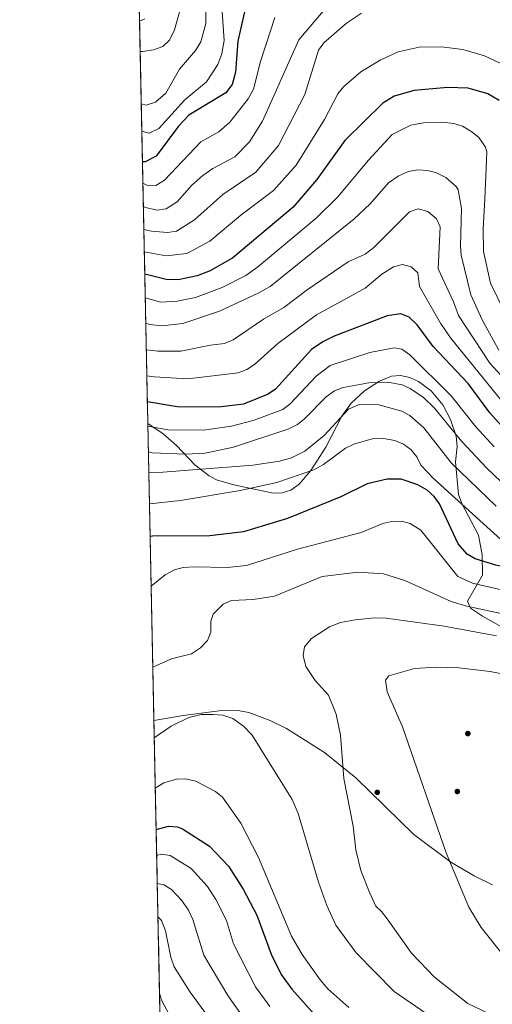
# Model space of a CAD drawing. Units: metres. Extents: x 641228 to 648136, y 4743762 to 4748532.
# Drawn here: x 641228 to 641490, y 4744612 to 4745158 of the extents above; entities that cross this region are included whole.
import ezdxf

# ---------------------------------------------------------------- set-up
doc = ezdxf.new("R2010")
doc.units = ezdxf.units.M
doc.header["$MEASUREMENT"] = 0
doc.linetypes.add('DGN Style 3', pattern=[120.42786, 86.01989999999999, -34.40796])
for name, color, linetype, lineweight in [('Nivel 17', 7, 'Continuous', 0), ('Nivel 35', 7, 'Continuous', 0), ('Nivel 4', 7, 'Continuous', 0), ('Nivel 49', 7, 'Continuous', 0), ('Nivel 5', 7, 'Continuous', 0), ('Nivel 57', 7, 'Continuous', 0), ('Nivel 61', 7, 'Continuous', 0)]:
    doc.layers.add(name, color=color, linetype=linetype, lineweight=lineweight)

# ---------------------------------------------------------------- blocks, each defined once
blk = doc.blocks.new('5PERFI')
at = {"layer": 'Nivel 17', "linetype": 'Continuous', "lineweight": 0}
h = blk.add_hatch(color=7, dxfattribs=at)
edge = h.paths.add_edge_path()
edge.add_arc((-0.00276145339012146, -0.002287564799189568), 1.559999999766158, 315.0000000018422, 675.0000000018422)

msp = doc.modelspace()

# ---------------------------------------------------------------- linework, layer by layer
at = {"layer": 'Nivel 35', "color": 92, "linetype": 'DGN Style 3', "lineweight": 0}
for points in [[(641439.3999999985, 4744960.619999999, 882.27), (641434.3900000006, 4744960.25, 882.85), (641427.7699999996, 4744957.439999999, 883.77), (641419.3900000006, 4744952.09, 885.09), (641412, 4744945.199999999, 886.47), (641406.8099999987, 4744938.15, 887.88), (641397.9299999997, 4744920.99, 892.79), (641389.629999999, 4744908.029999999, 894.74), (641383.129999999, 4744900.42, 894.7), (641378.5300000012, 4744897.109999999, 894.19), (641373.7300000004, 4744895.5, 893.57), (641368.7399999984, 4744895.48, 892.94), (641346.8900000006, 4744900, 890.1800000000001), (641337.3599999994, 4744902.810000001, 888.9300000000001), (641333.2100000009, 4744904.93, 888.36), (641325.2899999991, 4744911.15, 886.88), (641315.0899999999, 4744921.82, 884.25), (641307.75, 4744928.26, 882.58), (641299.2699999996, 4744934.07, 881.01)], [(641501.2100000009, 4744818.029999999, 913.0500000000001), (641484.7899999991, 4744827.199999999, 910.71), (641478.0399999991, 4744831.73, 909.2), (641476.5300000012, 4744835.550000001, 908.1), (641484.870000001, 4744850, 904.6), (641484.5599999987, 4744861.210000001, 901.62), (641482.5, 4744872.119999999, 898.75), (641473.2800000012, 4744889.73, 895), (641471.5300000012, 4744894.689999999, 894.0500000000001), (641469.870000001, 4744912.76, 891.5), (641470.7600000016, 4744921.24, 886.11), (641470.1600000001, 4744926.93, 884.14), (641467.129999999, 4744936.279999999, 881.94), (641462.75, 4744944.449999999, 881.03), (641456.3000000007, 4744952.15, 880.8000000000001), (641449.3200000003, 4744957.359999999, 881.22), (641444.5199999996, 4744959.6, 881.73), (641439.3999999985, 4744960.619999999, 882.27)], [(641302.6499999985, 4744769.41, 910.0500000000001), (641318.9499999993, 4744772.109999999, 910.08), (641340.370000001, 4744774.939999999, 911.16), (641350.3099999987, 4744774.800000001, 911.2), (641355.2899999991, 4744773.76, 911.25), (641367.1799999997, 4744769.359999999, 911.98), (641376.2199999988, 4744765.01, 912.74), (641397.120000001, 4744751.720000001, 914.77), (641414.6000000015, 4744737.560000001, 916.29), (641446.6799999997, 4744706.23, 918.9200000000001), (641467.25, 4744690.880000001, 919.94), (641480.1000000015, 4744683.210000001, 920.33), (641490.3099999987, 4744678.23, 920.5500000000001)]]:
    msp.add_polyline3d(points, dxfattribs=at)
at = {"layer": 'Nivel 4', "color": 30, "linetype": 'Continuous', "lineweight": 30, "flags": 128}
for points, elevation in [([(641353.2800000012, 4745163.939999999), (641349.1499999985, 4745145.890000001), (641347.8000000007, 4745128.84), (641346.0399999991, 4745121.869999999), (641342.5399999991, 4745117.32), (641322.0799999982, 4745104.98), (641316.2800000012, 4745098.84), (641303.9299999997, 4745082.27), (641297.8599999994, 4745079.029999999), (641296.2899999991, 4745078.98)], 825), ([(641493.9499999993, 4745113.15), (641487.8200000003, 4745116.790000001), (641476.8099999987, 4745119.85), (641465.4299999997, 4745120.279999999), (641446.8200000003, 4745118.540000001), (641435.75, 4745115.49), (641429.5, 4745111.65), (641408.4699999988, 4745090.859999999), (641393.0500000007, 4745069.210000001), (641379.7699999996, 4745053.91), (641346.3099999987, 4745025.800000001), (641333.8999999985, 4745018.59), (641326.5599999987, 4745015.790000001), (641316.129999999, 4745013.74), (641309.4600000009, 4745013.91), (641297.5700000003, 4745016.73)], 850), ([(641573.4600000009, 4744909.060000001), (641569.3299999982, 4744910.140000001), (641548.6900000013, 4744910.380000001), (641532.2600000016, 4744911.85), (641520.5199999996, 4744914.77), (641515.879999999, 4744916.67), (641502.3999999985, 4744925.98), (641496.9800000004, 4744930.880000001), (641488.8399999999, 4744940), (641476.7600000016, 4744956.25), (641457.4699999988, 4744976.65), (641448.6600000001, 4744988.73), (641444.1799999997, 4744993.029999999), (641439.4600000009, 4744994.9), (641431.9400000013, 4744993.67), (641402.4800000004, 4744982.42), (641396.3200000003, 4744979.35), (641389.9699999988, 4744975.060000001), (641370.1400000006, 4744953.08), (641366.0199999996, 4744950.23), (641352.2300000004, 4744944.779999999), (641338.370000001, 4744943.130000001), (641315.4800000004, 4744943.300000001), (641299.0199999996, 4744945.99)], 875), ([(641554.2300000004, 4744839.779999999), (641537.620000001, 4744845.060000001), (641492.2600000016, 4744855.58), (641480.6499999985, 4744858.99), (641476.3399999999, 4744861.5), (641471.2600000016, 4744867.27), (641460.9699999988, 4744889.51), (641458.0700000003, 4744893.58), (641454.0399999991, 4744896.98), (641448.8900000006, 4744899.98), (641439.6999999993, 4744903.07), (641431.9200000018, 4744903.109999999), (641420.7699999996, 4744900.529999999), (641406.3099999987, 4744893.34), (641376.6400000006, 4744881.33), (641352.3599999994, 4744874.029999999), (641333.6499999985, 4744871.720000001), (641301.8399999999, 4744871.619999999), (641300.5599999987, 4744871.449999999)], 900), ([(641303.8900000006, 4744708.970000001), (641310.8200000003, 4744710.859999999), (641315.7899999991, 4744710.4), (641318.4699999988, 4744709.27), (641333.3999999985, 4744699.73), (641344.0599999987, 4744688.59), (641352.0799999982, 4744675.949999999), (641359.7600000016, 4744661.49), (641367.7300000004, 4744639.939999999), (641373.120000001, 4744628.550000001), (641379.0599999987, 4744620.43), (641397.4400000013, 4744599.939999999), (641405.3999999985, 4744594.16), (641427.1400000006, 4744580.84), (641451.2300000004, 4744571.85), (641481, 4744563.890000001), (641486.0199999996, 4744563.26)], 900)]:
    msp.add_lwpolyline(points, dxfattribs=dict(at, elevation=elevation))
at = {"layer": 'Nivel 49', "color": 7, "linetype": 'Continuous', "lineweight": 0, "extrusion": (-0.00497328527723342, 0.2421648416860591, 0.9702223744506809), "elevation": 1146721.619268662, "flags": 128}
msp.add_lwpolyline([(-738589.1844594143, -4589681.950095162), (-738589.1844594181, -4590149.797161199)], dxfattribs=at)
at = {"layer": 'Nivel 49', "color": 7, "linetype": 'Continuous', "lineweight": 0, "extrusion": (-0.003563736986613946, 0.1736109266910806, 0.9848078725884326), "elevation": 822354.6046366222, "flags": 128}
msp.add_lwpolyline([(-738543.6470633857, -4658582.709019454), (-738543.6470633857, -4658749.944367394)], dxfattribs=at)
at = {"layer": 'Nivel 49', "color": 7, "linetype": 'Continuous', "lineweight": 0, "extrusion": (-0.03184955901557704, 0.03330618334755929, 0.9989375875105171), "elevation": 138514.0364648438, "flags": 128}
msp.add_lwpolyline([(-3742258.077412941, -2981832.579750294), (-3742043.739104278, -2982029.396060696), (-3742724.860179663, -2982772.393907236)], dxfattribs=at)
at = {"layer": 'Nivel 5', "color": 30, "linetype": 'Continuous', "lineweight": 0, "flags": 128}
for points, elevation in [([(641476.7899999991, 4745293.5), (641451.6700000018, 4745292.85), (641433.6499999985, 4745289.73), (641419.7199999988, 4745285.76), (641399.3200000003, 4745277.640000001), (641354.5799999982, 4745257.59), (641337.4600000009, 4745247.869999999), (641324.7399999984, 4745234.41), (641321.1999999993, 4745228.08), (641316.9299999997, 4745216.859999999), (641315.1999999993, 4745208.51), (641317.370000001, 4745189.85), (641317.0799999982, 4745162.720000001), (641314.0799999982, 4745152.310000001), (641311.2800000012, 4745146.460000001), (641307.6499999985, 4745143.01), (641302.379999999, 4745141.17), (641296.3900000006, 4745140.18), (641295.0399999991, 4745140.15)], 810), ([(641331.7100000009, 4745186.01), (641331.4200000018, 4745155.75), (641328.7399999984, 4745145.640000001), (641325.6799999997, 4745140.869999999), (641316.8000000007, 4745130.35), (641309.3200000003, 4745117.060000001), (641303.6000000015, 4745112.060000001), (641298.3900000006, 4745110.42), (641295.629999999, 4745111.15)], 815), ([(641339.6099999994, 4745175.939999999), (641341.6499999985, 4745146.24), (641340.3099999987, 4745138.92), (641338.1700000018, 4745133.109999999), (641331.8200000003, 4745123.41), (641319.7699999996, 4745113.449999999), (641305.3000000007, 4745097.58), (641300.120000001, 4745095.01), (641295.9400000013, 4745096.029999999)], 820), ([(641410.0599999987, 4745178.869999999), (641382.9899999984, 4745146.699999999), (641362.879999999, 4745101.52), (641355.5899999999, 4745090.119999999), (641347.5500000007, 4745081.790000001), (641335.2899999991, 4745075.369999999), (641329.7399999984, 4745071.529999999), (641323.6700000018, 4745066.220000001), (641315.4800000004, 4745056.93), (641309.5100000016, 4745052.949999999), (641304.5, 4745052.310000001), (641297.9899999984, 4745053.77), (641296.8000000007, 4745054.34)], 835), ([(641297.6000000015, 4745158.26), (641294.6900000013, 4745157.040000001)], 805), ([(641417.7100000009, 4745161.449999999), (641409.3900000006, 4745155.92), (641396.7699999996, 4745144.970000001), (641393.8399999999, 4745140.949999999), (641386.2399999984, 4745116.310000001), (641371.7300000004, 4745088.18), (641359.120000001, 4745073.279999999), (641340.9499999993, 4745061.01), (641325.2399999984, 4745046.98), (641315.1900000013, 4745040.560000001), (641310.2199999988, 4745039.91), (641301.2899999991, 4745040.67), (641297.0599999987, 4745041.630000001)], 840), ([(641369.6400000006, 4745159.08), (641361.8099999987, 4745134.67), (641357.8299999982, 4745119.290000001)], 830), ([(641497.3299999982, 4745132.550000001), (641485.9699999988, 4745137.85), (641473.879999999, 4745141.300000001), (641462.0799999982, 4745142.810000001), (641449.6999999993, 4745142.699999999), (641438.0700000003, 4745139.99), (641428.0100000016, 4745135.43), (641417.3500000015, 4745128.93), (641407.7300000004, 4745120.65), (641404.6000000015, 4745116.76), (641397.2699999996, 4745102.5), (641381.4299999997, 4745077.27), (641369.0300000012, 4745063.199999999), (641350.7800000012, 4745049.43), (641333.6799999997, 4745035.02), (641320.870000001, 4745028.18), (641309.4699999988, 4745026.92), (641297.3200000003, 4745029.199999999)], 845), ([(641357.8299999982, 4745119.290000001), (641354.8200000003, 4745114.01), (641344.7800000012, 4745101.140000001), (641338.620000001, 4745095.68), (641328.6799999997, 4745090.17), (641308.5, 4745068.869999999), (641303.6799999997, 4745065.99), (641298.6499999985, 4745066.130000001), (641296.5300000012, 4745067.210000001)], 830), ([(641503.5899999999, 4744982.27), (641489.1600000001, 4745011.890000001), (641485.3299999982, 4745029.290000001), (641485.1099999994, 4745041.779999999), (641486.0300000012, 4745058.49), (641487.0399999991, 4745080.130000001), (641487.1000000015, 4745084.560000001), (641486.5199999996, 4745087.17), (641482.7699999996, 4745092.609999999), (641478.9600000009, 4745095.790000001), (641473.620000001, 4745098.75), (641468.8399999999, 4745100.23), (641462.3000000007, 4745101.029999999), (641452.0399999991, 4745100.779999999), (641445.1000000015, 4745099.449999999), (641434.6499999985, 4745094.24), (641421.5399999991, 4745079.949999999), (641404.629999999, 4745059.609999999), (641392.5700000003, 4745047.790000001), (641360.0100000016, 4745020.66), (641353.6000000015, 4745016.08), (641340.5799999982, 4745009.34), (641325.6400000006, 4745003.84), (641315.5399999991, 4745001.800000001), (641306.5399999991, 4745001.369999999), (641297.8399999999, 4745003.66)], 855), ([(641493.870000001, 4744974.630000001), (641484.6700000018, 4744991.48), (641478.2399999984, 4745005.310000001), (641473.0399999991, 4745027.310000001), (641472.5300000012, 4745032.300000001), (641473.1000000015, 4745053.290000001), (641471.25, 4745063.51), (641470.2300000004, 4745065.35), (641464.379999999, 4745070.33), (641459.2199999988, 4745072.949999999), (641454.4200000018, 4745074.32), (641449.0300000012, 4745074.699999999), (641443.5700000003, 4745073.710000001), (641437.9600000009, 4745071.109999999), (641432.7199999988, 4745067.42), (641422.4699999988, 4745055.82), (641413.5100000016, 4745047.300000001), (641367.0500000007, 4745009.92), (641360.8900000006, 4745006.359999999), (641339.0599999987, 4744996.310000001), (641318.6099999994, 4744989.449999999), (641307, 4744988.25), (641300.2600000016, 4744988.970000001), (641298.129999999, 4744989.66)], 860), ([(641501.0899999999, 4744954.140000001), (641488.9200000018, 4744967.43), (641471.5199999996, 4744993.800000001), (641468.7199999988, 4745001.5), (641460.1799999997, 4745019.75), (641461.3399999999, 4745042.949999999), (641459.2899999991, 4745047.390000001), (641454.4299999997, 4745051.449999999), (641449.1099999994, 4745053.01), (641444.3000000007, 4745051.290000001), (641424.6000000015, 4745031.66), (641419.6999999993, 4745027.960000001), (641410.2800000012, 4745023.66), (641387.6000000015, 4745008.189999999), (641374.6900000013, 4744998.300000001), (641363.3200000003, 4744991.859999999), (641346.5, 4744980.34), (641341.870000001, 4744978.4), (641334, 4744977.529999999), (641317.5700000003, 4744974.07), (641304.8900000006, 4744974.07), (641298.5500000007, 4744974.859999999), (641298.4299999997, 4744974.9)], 865.0000000000001), ([(641494.9699999988, 4744947.07), (641467.0100000016, 4744981.51), (641461.4800000004, 4744989.609999999), (641449.8099999987, 4745009.93), (641448.9499999993, 4745017.619999999), (641445.1900000013, 4745020.84), (641440.3900000006, 4745022.25), (641435.4400000013, 4745020.83), (641428.8999999985, 4745016.82), (641419.7100000009, 4745009.01), (641414.8000000007, 4745006.25), (641392.7600000016, 4744994.220000001), (641371.2600000016, 4744978.449999999), (641358.3200000003, 4744966.710000001), (641354.0799999982, 4744963.869999999), (641349.370000001, 4744962.02), (641321.370000001, 4744958.869999999), (641302.7800000012, 4744959.9), (641298.7300000004, 4744960.470000001)], 870), ([(641491.1700000018, 4744921.01), (641481.0100000016, 4744932.08), (641467.4899999984, 4744949.380000001), (641444.4200000018, 4744972.060000001), (641440.0700000003, 4744975.140000001), (641435.8500000015, 4744975.93), (641422.3399999999, 4744973.390000001), (641400.370000001, 4744966.26), (641392.6600000001, 4744960.26), (641378.120000001, 4744944.880000001), (641374.1400000006, 4744941.790000001), (641357.7600000016, 4744935.6), (641345.6499999985, 4744932.619999999), (641330.1999999993, 4744930.41), (641310.3999999985, 4744930.5), (641299.3000000007, 4744932.59)], 880), ([(641499.0799999982, 4744898.01), (641487.2199999988, 4744909.17), (641473.1700000018, 4744924.16), (641458.2300000004, 4744942.51), (641452.120000001, 4744948.48), (641444.7800000012, 4744953.42), (641440.1799999997, 4744955.4), (641432.2399999984, 4744956.970000001), (641421.8200000003, 4744956.630000001), (641407.4800000004, 4744954), (641402.8399999999, 4744952.130000001), (641398.0899999999, 4744948.85), (641386.0899999999, 4744936.689999999), (641382.2300000004, 4744933.51), (641377.5300000012, 4744931.130000001), (641346.8099999987, 4744920.98), (641331.1099999994, 4744917.57), (641320.3299999982, 4744917.029999999), (641301.7399999984, 4744917.76), (641299.5899999999, 4744918.33)], 885), ([(641492.3000000007, 4744888.25), (641467.6000000015, 4744912.02), (641452.3399999999, 4744931.65), (641444.4600000009, 4744938.439999999), (641440.0599999987, 4744940.810000001), (641427.379999999, 4744944.449999999), (641416.4299999997, 4744944.49), (641410.5899999999, 4744942.050000001), (641397.1000000015, 4744927.390000001), (641386.3500000015, 4744918.609999999), (641378.9400000013, 4744915.050000001), (641372.1999999993, 4744913.23), (641357.4200000018, 4744910.859999999), (641307.6400000006, 4744907.1), (641299.8299999982, 4744906.92)], 890), ([(641494.9400000013, 4744869.630000001), (641457.6799999997, 4744903.560000001), (641450.620000001, 4744911.01), (641448.3999999985, 4744915.5), (641445, 4744919.59), (641440.9899999984, 4744922.57), (641436.1499999985, 4744924.6), (641429.8999999985, 4744925.689999999), (641423.5799999982, 4744925.550000001), (641413.4499999993, 4744922.640000001), (641408.9100000001, 4744920.26), (641396.7100000009, 4744911.23), (641391.3200000003, 4744908.4), (641370.7100000009, 4744901.300000001), (641350.379999999, 4744896.85), (641317.4100000001, 4744891.310000001), (641300.1799999997, 4744889.449999999)], 895), ([(641504.0899999999, 4744839.720000001), (641479.3200000003, 4744845.460000001), (641471.1999999993, 4744849.18), (641450.6600000001, 4744874.91), (641444.6499999985, 4744878.529999999), (641439.8299999982, 4744879.869999999), (641434.5799999982, 4744879.68), (641429.5599999987, 4744878.540000001), (641417.5399999991, 4744873.51), (641382.2100000009, 4744864.43), (641354.0199999996, 4744855.290000001), (641343.1999999993, 4744854.109999999), (641324.8999999985, 4744854.529999999), (641318.9499999993, 4744854.119999999), (641314.1099999994, 4744852.9), (641308.8099999987, 4744850.050000001), (641301.120000001, 4744843.779999999)], 905), ([(641496.870000001, 4744828.279999999), (641476.0599999987, 4744832.74), (641467.3599999994, 4744835.380000001), (641441.6499999985, 4744846.939999999), (641429.8200000003, 4744850.73), (641415.8099999987, 4744851.630000001), (641396, 4744849.15), (641369.4800000004, 4744838.34), (641357.6900000013, 4744836.460000001), (641345.6799999997, 4744835.880000001), (641340.9600000009, 4744833.779999999), (641335.5700000003, 4744828.290000001), (641334.25, 4744824.439999999), (641334.1400000006, 4744818.439999999), (641332.2800000012, 4744813.810000001), (641328.4800000004, 4744809.609999999), (641323.4499999993, 4744806.4), (641312.4400000013, 4744803.59), (641302.0399999991, 4744798.93)], 910), ([(641492.8200000003, 4744604.67), (641476.5599999987, 4744612.5), (641458.1799999997, 4744627.17), (641445.4800000004, 4744640.460000001), (641431.9100000001, 4744659.52), (641428.8599999994, 4744663.48), (641425.6099999994, 4744666.439999999), (641422.2899999991, 4744673.73), (641417.3900000006, 4744686.290000001), (641414.5799999982, 4744697.67), (641413.1600000001, 4744710.800000001), (641407.870000001, 4744737.310000001), (641406.1400000006, 4744761.25), (641403.620000001, 4744772.83), (641399.3900000006, 4744783.470000001), (641392.120000001, 4744791.49), (641386.8999999985, 4744799.34), (641385.3099999987, 4744805.43), (641386.1999999993, 4744810.18), (641390.0599999987, 4744814.890000001), (641400.0700000003, 4744821.369999999), (641406.120000001, 4744823.699999999), (641414.25, 4744825.24), (641424.879999999, 4744826.310000001), (641431.4800000004, 4744826.109999999), (641463.4600000009, 4744821.6), (641492.4499999993, 4744816.33)], 915), ([(641495.75, 4744640.02), (641484.0199999996, 4744654.550000001), (641477.2600000016, 4744665.83), (641464.6600000001, 4744696.09), (641440.4499999993, 4744765.9), (641431.879999999, 4744785.290000001), (641431.0300000012, 4744791.800000001), (641432.8399999999, 4744794.220000001), (641447.0500000007, 4744798.130000001), (641459.1700000018, 4744798.970000001), (641471.620000001, 4744798.49), (641489.120000001, 4744796.630000001), (641499.1999999993, 4744794.529999999)], 920), ([(641453.5599999987, 4744607.040000001), (641435.8099999987, 4744619.09), (641414.8099999987, 4744640.5), (641403.5500000007, 4744656.01), (641398.5100000016, 4744666.869999999), (641393.9299999997, 4744679.720000001), (641382.5599999987, 4744717.76), (641379.2199999988, 4744725.619999999), (641357.1700000018, 4744761.189999999), (641352.3000000007, 4744766.32), (641346.379999999, 4744770.48), (641340.9499999993, 4744772.42), (641335.629999999, 4744772.710000001), (641328.7699999996, 4744772.619999999), (641322.1000000015, 4744770.970000001), (641312.2199999988, 4744766.189999999), (641302.8500000015, 4744759.75)], 910), ([(641410.6600000001, 4744610.33), (641399.129999999, 4744620.619999999), (641394.8000000007, 4744625.550000001), (641384.8599999994, 4744639.76), (641378.9899999984, 4744649.9), (641360.7100000009, 4744693.460000001), (641350.7600000016, 4744712.48), (641340.5899999999, 4744726.91), (641336.75, 4744730.109999999), (641325.8200000003, 4744735.73), (641320.1900000013, 4744736.960000001), (641315.1900000013, 4744736.85), (641308.1600000001, 4744734.810000001), (641303.4200000018, 4744731.869999999)], 905), ([(641366.879999999, 4744610.859999999), (641359.0100000016, 4744621.710000001), (641346.7800000012, 4744645.67), (641342.879999999, 4744658.58), (641337, 4744670.130000001), (641332.2899999991, 4744677.290000001), (641323.2300000004, 4744687.390000001), (641311.7600000016, 4744694.529999999), (641306.7699999996, 4744695.27), (641304.1900000013, 4744694.57)], 895.0000000000001), ([(641412.5799999982, 4744559.949999999), (641384.5700000003, 4744576.279999999), (641371.6700000018, 4744584.960000001), (641363.0799999982, 4744592.369999999), (641354.6799999997, 4744601.310000001), (641343.5599999987, 4744616.9), (641330.3299999982, 4744639.24), (641324.2199999988, 4744659.02), (641321.9100000001, 4744664.32), (641317.9800000004, 4744669.84), (641312.379999999, 4744675.65), (641308.0899999999, 4744678.220000001), (641304.5100000016, 4744678.960000001)], 890), ([(641342.5100000016, 4744591.720000001), (641322.8099999987, 4744618.720000001), (641313.879999999, 4744632.800000001), (641311.9800000004, 4744638.279999999), (641309.120000001, 4744652.76), (641306.8200000003, 4744658.5), (641304.8900000006, 4744660.57)], 885), ([(641609.2300000004, 4744484.33), (641586.129999999, 4744494.33), (641577.0300000012, 4744499.51), (641563.6000000015, 4744509.369999999), (641555.5500000007, 4744513.32), (641550.5599999987, 4744514.15), (641545.7300000004, 4744513.9), (641525.2699999996, 4744510.24), (641514.8000000007, 4744509.17), (641497.9200000018, 4744510.560000001), (641480.5500000007, 4744512.550000001), (641449.3999999985, 4744518.359999999), (641429, 4744523.42), (641414.5899999999, 4744528.4), (641389.8599999994, 4744539.5), (641351.25, 4744560.619999999), (641336.2100000009, 4744571.07), (641325.9100000001, 4744579.609999999), (641321.6499999985, 4744583.890000001), (641317.5, 4744590.220000001), (641311.0799999982, 4744606.49), (641306.8200000003, 4744614.4), (641305.7600000016, 4744618.279999999)], 880)]:
    msp.add_lwpolyline(points, dxfattribs=dict(at, elevation=elevation))
at = {"layer": 'Nivel 57', "color": 92, "linetype": 'DGN Style 3', "lineweight": 0}
for points in [[(641289.9499999993, 4745387.890000001, 767.69), (641299.2699999996, 4744934.07, 881.01), (641307.75, 4744928.26, 882.58), (641315.0899999999, 4744921.82, 884.25), (641325.2899999991, 4744911.15, 886.88), (641333.2100000009, 4744904.93, 888.36), (641337.3599999994, 4744902.810000001, 888.9300000000001), (641346.8900000006, 4744900, 890.1800000000001), (641368.7399999984, 4744895.48, 892.94), (641373.7300000004, 4744895.5, 893.57), (641378.5300000012, 4744897.109999999, 894.19), (641383.129999999, 4744900.42, 894.7), (641389.629999999, 4744908.029999999, 894.74), (641397.9299999997, 4744920.99, 892.79), (641406.8099999987, 4744938.15, 887.88), (641412, 4744945.199999999, 886.47), (641419.3900000006, 4744952.09, 885.09), (641427.7699999996, 4744957.439999999, 883.77), (641434.3900000006, 4744960.25, 882.85), (641439.3999999985, 4744960.619999999, 882.27), (641444.5199999996, 4744959.6, 881.73), (641449.3200000003, 4744957.359999999, 881.22), (641456.3000000007, 4744952.15, 880.8000000000001), (641462.75, 4744944.449999999, 881.03), (641467.129999999, 4744936.279999999, 881.94), (641470.1600000001, 4744926.93, 884.14), (641470.7600000016, 4744921.24, 886.11), (641469.870000001, 4744912.76, 891.5), (641471.5300000012, 4744894.689999999, 894.0500000000001), (641473.2800000012, 4744889.73, 895), (641482.5, 4744872.119999999, 898.75), (641484.5599999987, 4744861.210000001, 901.62), (641484.870000001, 4744850, 904.6), (641476.5300000012, 4744835.550000001, 908.1), (641478.0399999991, 4744831.73, 909.2), (641484.7899999991, 4744827.199999999, 910.71), (641501.2100000009, 4744818.029999999, 913.0500000000001)], [(641490.3099999987, 4744678.23, 920.5500000000001), (641480.1000000015, 4744683.210000001, 920.33), (641467.25, 4744690.880000001, 919.94), (641446.6799999997, 4744706.23, 918.9200000000001), (641414.6000000015, 4744737.560000001, 916.29), (641397.120000001, 4744751.720000001, 914.77), (641376.2199999988, 4744765.01, 912.74), (641367.1799999997, 4744769.359999999, 911.98), (641355.2899999991, 4744773.76, 911.25), (641350.3099999987, 4744774.800000001, 911.2), (641340.370000001, 4744774.939999999, 911.16), (641318.9499999993, 4744772.109999999, 910.08), (641302.6499999985, 4744769.41, 910.0500000000001), (641323.3399999999, 4743762.25, 944.29)]]:
    msp.add_polyline3d(points, dxfattribs=at)
at = {"layer": 'Nivel 61', "color": 7, "linetype": 'Continuous', "lineweight": 0, "flags": 128}
msp.add_lwpolyline([(641323.3399999999, 4743762.25), (641275.8200000003, 4746075.560000001), (641228.2699999996, 4748388.880000001), (644631.5199999996, 4748459.609999999), (648034.75, 4748532.060000001), (648084.6099999994, 4746218.75), (648134.4699999988, 4743905.470000001), (644728.9200000018, 4743833.01)], close=True, dxfattribs=at)

# ---------------------------------------------------------------- block references
at = {"layer": 'Nivel 17', "color": 7, "linetype": 'Continuous', "lineweight": 0}
for p in [(641476.6600000001, 4744762.140000001, 923.78), (641470.8299999982, 4744730.029999999, 921.59), (641426.4600000009, 4744729.560000001, 917.84)]:
    msp.add_blockref('5PERFI', p, dxfattribs=at)

doc.saveas('drawing.dxf')
